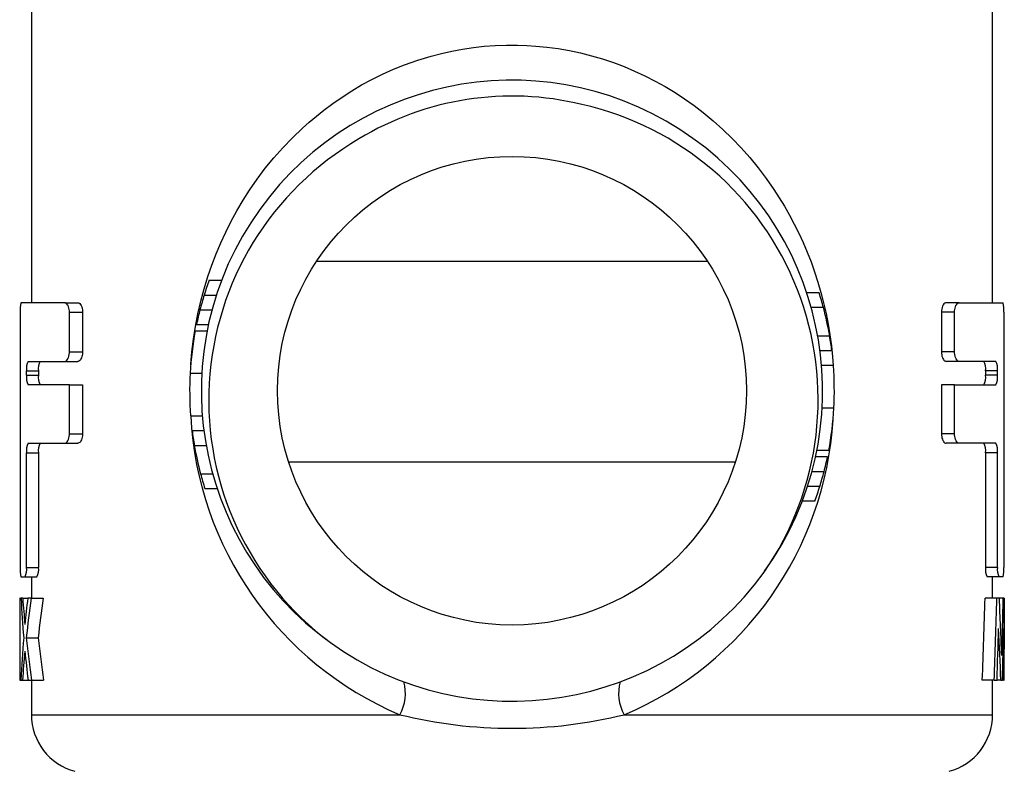
# Model space of a CAD drawing. Units: millimetres. Extents: x 6361 to 6590, y 4894 to 5132.
# Drawn here: x 6547 to 6589, y 5053 to 5086 of the extents above; entities that cross this region are included whole.
import ezdxf

# ---------------------------------------------------------------- set-up
doc = ezdxf.new("R2010")
doc.units = ezdxf.units.MM

msp = doc.modelspace()

# ---------------------------------------------------------------- linework, layer by layer
at = {"color": 7, "linetype": 'Continuous', "lineweight": 25}
for p, q in [((6547.998, 5095.194), (6547.998, 5073.447)), ((6588.998, 5073.447), (6588.998, 5095.194)), ((6576.844, 5075.203), (6560.152, 5075.203)), ((6555.58, 5074.406), (6556.114, 5074.406)), ((6555.368, 5073.778), (6555.893, 5073.778)), ((6581.599, 5073.867), (6581.074, 5073.867)), ((6549.428, 5073.447), (6547.545, 5073.447)), ((6549.428, 5073.447), (6549.98, 5073.447)), ((6555.189, 5073.149), (6555.706, 5073.149)), ((6581.783, 5073.239), (6581.265, 5073.239)), ((6587.567, 5073.447), (6587.015, 5073.447)), ((6587.567, 5073.447), (6589.451, 5073.447)), ((6547.522, 5073.042), (6547.522, 5062.156)), ((6549.62, 5071.351), (6549.62, 5073.042)), ((6549.62, 5073.042), (6550.178, 5073.042)), ((6550.178, 5073.042), (6550.178, 5071.351)), ((6586.818, 5073.042), (6586.818, 5071.351)), ((6587.375, 5073.042), (6586.818, 5073.042)), ((6587.375, 5071.351), (6587.375, 5073.042)), ((6589.474, 5073.042), (6589.474, 5062.156)), ((6554.988, 5072.252), (6555.497, 5072.252)), ((6555.042, 5072.521), (6555.553, 5072.521)), ((6582.048, 5072.028), (6581.541, 5072.028)), ((6582.142, 5071.399), (6581.638, 5071.399)), ((6549.62, 5071.351), (6550.178, 5071.351)), ((6587.375, 5071.351), (6586.818, 5071.351)), ((6547.864, 5070.947), (6549.428, 5070.947)), ((6549.428, 5070.947), (6549.98, 5070.947)), ((6582.206, 5070.771), (6581.704, 5070.771)), ((6587.567, 5070.947), (6587.015, 5070.947)), ((6589.132, 5070.947), (6587.567, 5070.947)), ((6547.792, 5070.356), (6547.792, 5070.542)), ((6547.792, 5070.542), (6548.299, 5070.542)), ((6547.792, 5070.356), (6548.299, 5070.356)), ((6548.299, 5070.542), (6548.299, 5070.356)), ((6554.768, 5070.447), (6555.269, 5070.447)), ((6588.697, 5070.542), (6588.697, 5070.356)), ((6589.204, 5070.542), (6588.697, 5070.542)), ((6589.204, 5070.356), (6588.697, 5070.356)), ((6589.204, 5070.356), (6589.204, 5070.542)), ((6549.62, 5069.951), (6547.864, 5069.951)), ((6549.62, 5067.856), (6549.62, 5069.951)), ((6549.62, 5069.951), (6550.178, 5069.951)), ((6550.178, 5069.951), (6550.178, 5067.856)), ((6586.818, 5069.951), (6586.818, 5067.856)), ((6587.375, 5069.951), (6586.818, 5069.951)), ((6587.375, 5067.856), (6587.375, 5069.951)), ((6587.375, 5069.951), (6589.132, 5069.951)), ((6582.227, 5068.942), (6581.727, 5068.942)), ((6554.79, 5068.617), (6555.292, 5068.617)), ((6549.62, 5067.856), (6550.178, 5067.856)), ((6554.854, 5067.989), (6555.358, 5067.989)), ((6587.375, 5067.856), (6586.818, 5067.856)), ((6547.864, 5067.451), (6549.428, 5067.451)), ((6549.428, 5067.451), (6549.98, 5067.451)), ((6554.947, 5067.361), (6555.455, 5067.361)), ((6587.567, 5067.451), (6587.015, 5067.451)), ((6589.132, 5067.451), (6587.567, 5067.451)), ((6547.792, 5062.156), (6547.792, 5067.046)), ((6547.792, 5067.046), (6548.299, 5067.046)), ((6548.299, 5067.046), (6548.299, 5062.156)), ((6581.954, 5066.867), (6581.443, 5066.867)), ((6582.008, 5067.137), (6581.499, 5067.137)), ((6588.697, 5067.046), (6588.697, 5062.156)), ((6589.204, 5067.046), (6588.697, 5067.046)), ((6589.204, 5062.156), (6589.204, 5067.046)), ((6578.018, 5066.641), (6558.974, 5066.641)), ((6555.213, 5066.149), (6555.731, 5066.149)), ((6581.807, 5066.239), (6581.289, 5066.239)), ((6555.396, 5065.521), (6555.922, 5065.521)), ((6581.628, 5065.611), (6581.103, 5065.611)), ((6581.415, 5064.983), (6580.882, 5064.983)), ((6547.545, 5061.751), (6547.727, 5061.751)), ((6547.727, 5061.751), (6548.233, 5061.751)), ((6547.792, 5062.156), (6548.299, 5062.156)), ((6547.998, 5061.751), (6547.998, 5060.839)), ((6589.204, 5062.156), (6588.697, 5062.156)), ((6589.269, 5061.751), (6588.763, 5061.751)), ((6588.998, 5060.839), (6588.998, 5061.751)), ((6589.451, 5061.751), (6589.269, 5061.751)), ((6547.521, 5060.839), (6547.501, 5060.839)), ((6547.501, 5060.839), (6547.501, 5057.339)), ((6547.521, 5057.339), (6547.521, 5060.839)), ((6547.521, 5060.839), (6547.557, 5060.839)), ((6547.627, 5060.839), (6547.557, 5060.839)), ((6547.627, 5060.839), (6547.842, 5060.839)), ((6547.992, 5060.839), (6547.842, 5060.839)), ((6547.992, 5060.839), (6548.504, 5060.839)), ((6589.182, 5060.839), (6588.674, 5060.839)), ((6589.286, 5060.839), (6589.182, 5060.839)), ((6589.453, 5060.839), (6589.286, 5060.839)), ((6589.485, 5060.839), (6589.453, 5060.839)), ((6589.495, 5060.839), (6589.485, 5060.839)), ((6589.495, 5060.839), (6589.495, 5058.666)), ((6547.779, 5059.147), (6548.286, 5059.147)), ((6547.498, 5057.339), (6547.501, 5057.339)), ((6547.501, 5057.339), (6547.521, 5057.339)), ((6547.521, 5057.339), (6547.552, 5057.339)), ((6547.552, 5057.339), (6547.618, 5057.339)), ((6547.618, 5057.339), (6547.855, 5057.339)), ((6547.855, 5057.339), (6548.008, 5057.339)), ((6547.998, 5057.339), (6547.998, 5055.868)), ((6548.008, 5057.339), (6548.52, 5057.339)), ((6589.07, 5057.339), (6588.559, 5057.339)), ((6588.998, 5055.868), (6588.998, 5057.339)), ((6589.07, 5057.339), (6589.19, 5057.339)), ((6589.35, 5057.339), (6589.19, 5057.339)), ((6589.35, 5057.339), (6589.414, 5057.339)), ((6589.484, 5057.339), (6589.414, 5057.339)), ((6589.484, 5057.339), (6589.497, 5057.339))]:
    msp.add_line(p, q, dxfattribs=at)
at = {"color": 8, "linetype": 'Continuous', "lineweight": 25}
for p, q in [((6547.998, 5055.868), (6563.71, 5055.868)), ((6573.286, 5055.868), (6588.998, 5055.868))]:
    msp.add_line(p, q, dxfattribs=at)
at = {"color": 8, "linetype": 'Continuous', "lineweight": 25, "flags": 128}
msp.add_lwpolyline([(6554.792, 5070.798), (6554.794, 5070.82), (6554.841, 5071.358), (6554.908, 5071.897), (6554.992, 5072.431), (6555.097, 5072.973), (6555.221, 5073.508), (6555.364, 5074.039), (6555.524, 5074.563), (6555.692, 5075.05), (6555.874, 5075.528), (6556.073, 5076.001), (6556.287, 5076.464), (6556.518, 5076.925), (6556.765, 5077.376), (6557.027, 5077.82), (6557.304, 5078.252), (6557.631, 5078.725), (6557.976, 5079.184), (6558.341, 5079.631), (6558.723, 5080.063), (6559.13, 5080.487), (6559.555, 5080.895), (6559.85, 5081.159), (6560.154, 5081.415), (6560.465, 5081.662), (6560.852, 5081.951), (6561.251, 5082.227), (6561.662, 5082.491), (6562.085, 5082.74), (6562.526, 5082.979), (6562.978, 5083.202), (6563.442, 5083.41), (6563.917, 5083.601), (6564.194, 5083.703), (6564.475, 5083.798), (6564.759, 5083.888), (6565.045, 5083.971), (6565.486, 5084.086), (6565.931, 5084.185), (6566.389, 5084.27), (6566.851, 5084.338), (6567.316, 5084.39), (6567.783, 5084.424), (6568.26, 5084.442), (6568.738, 5084.442), (6569.125, 5084.429), (6569.512, 5084.404), (6569.99, 5084.357), (6570.465, 5084.292), (6570.945, 5084.208), (6571.421, 5084.107), (6571.892, 5083.987), (6572.355, 5083.851), (6572.821, 5083.696), (6573.278, 5083.523), (6573.729, 5083.334), (6574.171, 5083.129), (6574.606, 5082.908), (6575.03, 5082.672), (6575.452, 5082.417), (6575.863, 5082.148), (6576.264, 5081.864), (6576.653, 5081.567), (6577.081, 5081.214), (6577.494, 5080.846), (6577.893, 5080.46), (6578.276, 5080.06), (6578.649, 5079.639), (6579.005, 5079.203), (6579.346, 5078.751), (6579.67, 5078.286), (6579.901, 5077.928), (6580.123, 5077.563), (6580.335, 5077.19), (6580.538, 5076.808), (6580.731, 5076.419), (6580.913, 5076.023), (6581.088, 5075.611), (6581.252, 5075.192), (6581.404, 5074.767), (6581.545, 5074.332), (6581.674, 5073.89), (6581.791, 5073.444), (6581.894, 5072.994), (6581.984, 5072.54), (6582.062, 5072.075), (6582.126, 5071.606), (6582.176, 5071.135), (6582.204, 5070.771)], dxfattribs=at)
at = {"color": 7, "linetype": 'Continuous', "lineweight": 25, "flags": 128}
for points in [[(6549.62, 5073.042), (6549.618, 5073.105), (6549.611, 5073.166), (6549.599, 5073.223), (6549.584, 5073.276), (6549.565, 5073.324), (6549.543, 5073.365), (6549.516, 5073.401), (6549.487, 5073.426), (6549.458, 5073.441), (6549.428, 5073.447)], [(6549.98, 5073.447), (6549.988, 5073.446), (6550.023, 5073.437), (6550.057, 5073.413), (6550.09, 5073.377), (6550.119, 5073.327), (6550.143, 5073.27), (6550.161, 5073.205), (6550.172, 5073.14), (6550.178, 5073.072), (6550.178, 5073.042)], [(6587.015, 5073.447), (6586.987, 5073.442), (6586.959, 5073.429), (6586.925, 5073.4), (6586.893, 5073.358), (6586.866, 5073.305), (6586.844, 5073.243), (6586.83, 5073.179), (6586.821, 5073.111), (6586.818, 5073.042)], [(6587.375, 5073.042), (6587.378, 5073.104), (6587.385, 5073.166), (6587.396, 5073.223), (6587.412, 5073.276), (6587.431, 5073.324), (6587.453, 5073.365), (6587.48, 5073.4), (6587.509, 5073.426), (6587.537, 5073.441), (6587.567, 5073.447)], [(6549.428, 5070.947), (6549.463, 5070.953), (6549.496, 5070.974), (6549.528, 5071.007), (6549.557, 5071.053), (6549.581, 5071.108), (6549.6, 5071.172), (6549.612, 5071.236), (6549.619, 5071.304), (6549.62, 5071.351)], [(6550.178, 5071.351), (6550.173, 5071.258), (6550.164, 5071.2), (6550.15, 5071.147), (6550.133, 5071.096), (6550.112, 5071.052), (6550.087, 5071.012), (6550.059, 5070.981), (6550.027, 5070.958), (6549.994, 5070.947), (6549.98, 5070.947)], [(6586.818, 5071.351), (6586.82, 5071.289), (6586.827, 5071.228), (6586.839, 5071.171), (6586.854, 5071.118), (6586.874, 5071.07), (6586.897, 5071.029), (6586.924, 5070.993), (6586.954, 5070.967), (6586.984, 5070.952), (6587.015, 5070.947)], [(6587.567, 5070.947), (6587.534, 5070.953), (6587.5, 5070.974), (6587.468, 5071.006), (6587.439, 5071.053), (6587.415, 5071.107), (6587.396, 5071.172), (6587.384, 5071.235), (6587.377, 5071.304), (6587.375, 5071.351)], [(6549.428, 5067.451), (6549.463, 5067.458), (6549.496, 5067.478), (6549.528, 5067.512), (6549.557, 5067.558), (6549.581, 5067.613), (6549.6, 5067.677), (6549.612, 5067.741), (6549.619, 5067.809), (6549.62, 5067.856)], [(6550.178, 5067.856), (6550.173, 5067.762), (6550.164, 5067.705), (6550.15, 5067.651), (6550.133, 5067.6), (6550.112, 5067.556), (6550.087, 5067.516), (6550.059, 5067.485), (6550.027, 5067.463), (6549.994, 5067.452), (6549.98, 5067.451)], [(6586.818, 5067.856), (6586.82, 5067.793), (6586.827, 5067.732), (6586.839, 5067.675), (6586.854, 5067.623), (6586.874, 5067.575), (6586.897, 5067.534), (6586.924, 5067.498), (6586.954, 5067.472), (6586.984, 5067.456), (6587.015, 5067.451)], [(6587.567, 5067.451), (6587.534, 5067.458), (6587.5, 5067.478), (6587.468, 5067.511), (6587.439, 5067.558), (6587.415, 5067.611), (6587.396, 5067.677), (6587.384, 5067.74), (6587.377, 5067.809), (6587.375, 5067.856)]]:
    msp.add_lwpolyline(points, dxfattribs=at)
at = {"color": 7, "linetype": 'Continuous', "lineweight": 25}
msp.add_circle((6568.498, 5069.694), 10, dxfattribs=at)
for centre, radius, start, end in [((6568.496, 5069.695), 13.25, 324.4298, 234.2323), ((6568.498, 5069.693), 12.574, 76.3066, 121.3036), ((6568.648, 5069.315), 12.909, 325.2038, 77.349), ((6568.47, 5069.289), 12.907, 120.2655, 233.2755), ((6568.498, 5069.694), 13.75, 159.9611, 162.7243), ((6568.498, 5069.694), 13.75, 162.7243, 165.4466), ((6568.498, 5069.694), 13.75, 14.9401, 17.6677), ((6549.207, 5073.148), 1.689, 169.8228, 183.6119), ((6568.498, 5069.694), 13.75, 165.4466, 168.1357), ((6568.498, 5069.694), 13.75, 9.7702, 14.9401), ((6587.788, 5073.148), 1.689, 356.3881, 10.1772), ((6568.486, 5069.696), 13.738, 169.2763, 176.867), ((6568.498, 5069.694), 13.75, 7.1235, 9.7702), ((6548.403, 5070.641), 0.619, 150.4506, 189.2391), ((6548.902, 5070.64), 0.611, 149.9181, 189.2707), ((6568.498, 5069.694), 13.75, 356.8636, 4.4921), ((6588.1, 5070.641), 0.605, 350.531, 30.2802), ((6588.593, 5070.641), 0.619, 350.7609, 29.5494), ((6548.409, 5070.257), 0.625, 170.9388, 209.3715), ((6548.898, 5070.257), 0.607, 170.5985, 210.2127), ((6568.498, 5069.694), 13.75, 176.8636, 184.4921), ((6588.176, 5070.242), 0.533, 326.8813, 12.3075), ((6588.587, 5070.257), 0.625, 330.6285, 9.0612), ((6568.51, 5069.693), 13.738, 349.2763, 356.867), ((6568.498, 5069.694), 13.75, 187.1235, 189.7702), ((6548.403, 5067.146), 0.619, 150.4506, 189.2391), ((6548.902, 5067.145), 0.611, 149.9181, 189.2707), ((6568.498, 5069.694), 13.75, 189.7702, 194.9401), ((6588.1, 5067.146), 0.605, 350.531, 30.2802), ((6588.593, 5067.146), 0.619, 350.7609, 29.5494), ((6568.498, 5069.694), 13.75, 345.4466, 348.1357), ((6568.498, 5069.694), 13.75, 194.9401, 197.6677), ((6568.498, 5069.694), 13.75, 342.7243, 345.4466), ((6568.498, 5069.694), 13.75, 339.9611, 342.7243), ((6549.191, 5062.049), 1.673, 176.3221, 190.2431), ((6547.08, 5062.061), 0.718, 334.3676, 7.5627), ((6547.659, 5062.052), 0.649, 332.306, 9.1797), ((6568.498, 5069.694), 13.25, 234.2259, 324.2259), ((6589.388, 5062.061), 0.698, 172.1718, 206.3425), ((6589.915, 5062.061), 0.718, 172.4373, 205.6324), ((6587.804, 5062.049), 1.673, 349.7569, 3.6779), ((6562.149, 5056.773), 1.804, 329.9019, 16.1325), ((6574.847, 5056.773), 1.804, 163.8675, 210.0981), ((6550.498, 5055.868), 2.5, 180, 255.1428), ((6568.498, 5075.365), 20.076, 256.2015, 283.7985), ((6586.498, 5055.868), 2.5, 284.8572, 0)]:
    msp.add_arc(centre, radius, start, end, dxfattribs=at)
at = {"color": 8, "linetype": 'Continuous', "lineweight": 25}
for centre, radius, start, end in [((6569.445, 5069.374), 14.673, 182.9549, 246.99), ((6567.585, 5069.346), 14.634, 292.9287, 356.5135)]:
    msp.add_arc(centre, radius, start, end, dxfattribs=at)
at = {"color": 7, "linetype": 'Continuous', "lineweight": 25}
for centre, major_axis, ratio, start_param, end_param in [((6568.498, 5063.268), (0, 32.255), 0.651057, 1.646155, 1.698884), ((6568.498, 5064.407), (0, 32.275), 0.650655, 1.681566, 1.716679), ((6568.498, 5055.032), (0, 32.213), 0.651903, 1.389551, 1.424914), ((6568.498, 5053.897), (0, 32.207), 0.65203, 1.353547, 1.407072), ((6568.498, 5053.897), (0, 31.44), 0.65203, 1.34816, 1.403041), ((6568.498, 5082.317), (0, 121.395), 0.16887, 4.505155, 4.534531), ((6568.498, 5082.317), (0, 124.356), 0.16887, 4.510159, 4.538809), ((6568.498, 5051.745), (0, 64.198), 0.327111, 4.816208, 4.854527), ((6568.498, 5065.004), (0, 63.751), 0.329408, 4.60857, 4.647005), ((6568.498, 5056.543), (0, 124.209), 0.169071, 4.718799, 4.746985), ((6568.498, 5078.565), (0, 124.461), 0.168728, 4.541012, 4.559011), ((6568.498, 5049.748), (0, 64.16), 0.327307, 4.830989, 4.865767), ((6568.498, 5063.025), (0, 63.789), 0.32921, 4.623128, 4.657875), ((6568.498, 5052.781), (0, 124.227), 0.169045, 4.749089, 4.766903), ((6568.498, 5055.034), (0, 32.199), 0.652191, 1.442709, 1.499154), ((6568.498, 5064.405), (0, 32.263), 0.650892, 1.734521, 1.791603), ((6568.498, 5064.405), (0, 31.495), 0.650892, 1.738552, 1.797082), ((6568.498, 5056.543), (0, 124.209), 0.169071, 1.553701, 1.564386), ((6568.498, 5053.898), (0, 32.201), 0.652149, 1.424914, 1.463721), ((6568.498, 5063.272), (0, 32.285), 0.650452, 1.716679, 1.755607)]:
    msp.add_ellipse(centre, major_axis=major_axis, ratio=ratio, start_param=start_param, end_param=end_param, dxfattribs=at)

doc.saveas('drawing.dxf')
